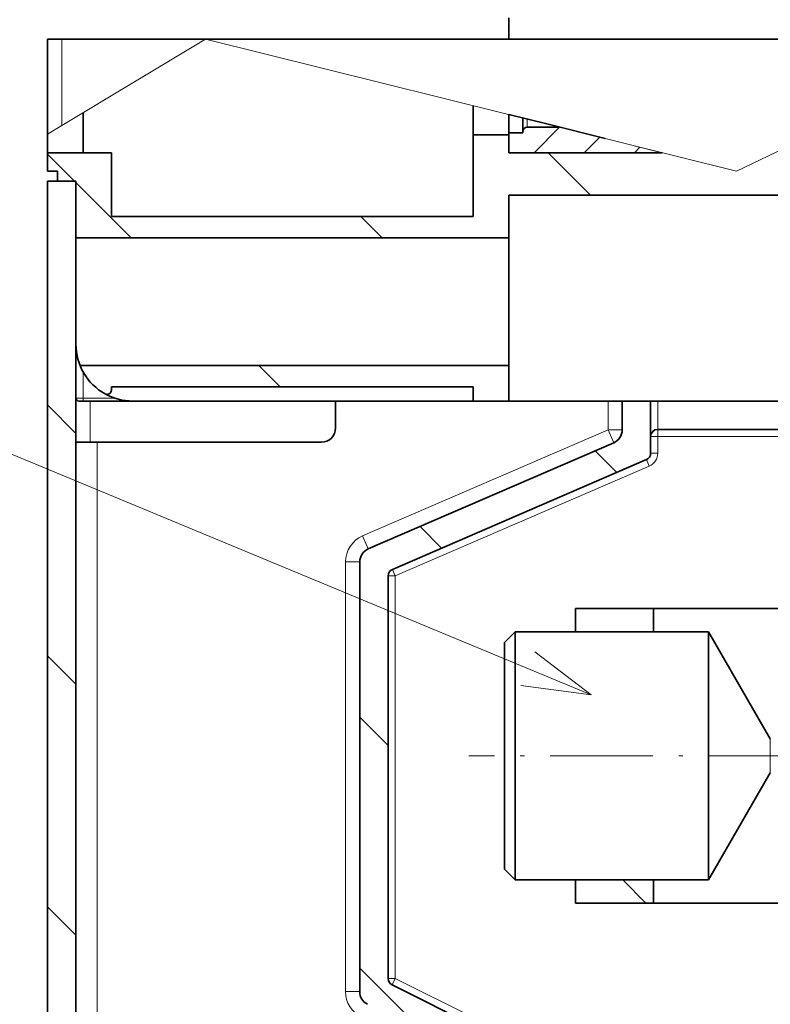
# Model space of a CAD drawing. Extents: x 0 to 420, y 0 to 297.
# Drawn here: x 97 to 118, y 128 to 155 of the extents above; entities that cross this region are included whole.
import ezdxf
from ezdxf.enums import TextEntityAlignment as Align

# ---------------------------------------------------------------- set-up
doc = ezdxf.new("R2010")
doc.units = 0
doc.linetypes.add('DASHDOT', pattern=[18.5, 12, -3, 0.5, -3])
doc.layers.get('0').update_dxf_attribs({"lineweight": 13})
doc.styles.get("Standard").update_dxf_attribs({"font": 'isocp.shx'})
doc.dimstyles.get("Standard").update_dxf_attribs({"dimtxt": 2.5, "dimasz": 2.5, "dimexe": 1.25, "dimexo": 0.625, "dimtad": 1, "dimcen": 2.5, "dimadec": 0, "dimazin": 0, "dimtfac": 1, "dimtmove": 0, "dimatfit": 0, "dimfxl": 1, "dimarcsym": 0})

# ---------------------------------------------------------------- blocks, each defined once
blk = doc.blocks.new('*D82')
at = {"color": 34, "lineweight": 13}
for p, q in [((130.910045, 149.646028), (130.910045, 115.757624)), ((62.909679, 138.246254), (62.909679, 115.757624)), ((62.909679, 117.757624), (130.910045, 117.757624))]:
    blk.add_line(p, q, dxfattribs=at)
for points in [[(64.841527, 118.275264), (62.909679, 117.757624), (64.841527, 117.239985)], [(128.978193, 117.239985), (130.910045, 117.757624), (128.978193, 118.275264)]]:
    blk.add_lwpolyline(points, dxfattribs=at)
blk.add_text('A', height=3.5, dxfattribs=at).set_placement((109.533222, 119.757624), (112.569244, 119.757624), align=Align.FIT)
blk = doc.blocks.new('BLOCK48')
at = {"color": 7, "lineweight": 13}
for points in [[(-44.200882, -114.711899), (-99.484726, -91.757629)], [(-49.157547, -114.055069), (-44.200882, -114.711899), (-48.165062, -111.664734)]]:
    blk.add_lwpolyline(points, dxfattribs=at)
blk.add_circle((-108.242363, -91.757629), 8.757633, dxfattribs=at)
blk.add_text('12', height=6.250001, dxfattribs=at).set_placement((-113.663834, -94.882629), (-102.820892, -94.882629), align=Align.FIT)
blk = doc.blocks.new('BLOCK67')
at = {"color": 7, "lineweight": 13, "ltscale": 0.063698}
blk.add_line((-48.216572, -76.500847), (-46.414928, -74.699196), dxfattribs=at)
at = {"color": 7, "lineweight": 13, "ltscale": 0.038665}
blk.add_line((-44.680996, -76.500801), (-43.587391, -75.407196), dxfattribs=at)
at = {"color": 7, "lineweight": 13, "ltscale": 0.013972}
blk.add_line((-41.145462, -76.500801), (-40.750271, -76.105614), dxfattribs=at)
blk = doc.blocks.new('BLOCK73')
at = {"color": 7, "lineweight": 13, "ltscale": 0.067199}
blk.add_line((-80.596024, -78.503006), (-82.496689, -76.602341), dxfattribs=at)
at = {"color": 7, "lineweight": 13, "ltscale": 0.106013}
for p, q in [((-44.248695, -79.494987), (-47.247192, -76.49649)), ((-26.571028, -79.494987), (-29.569525, -76.49649))]:
    blk.add_line(p, q, dxfattribs=at)
at = {"color": 7, "lineweight": 13, "ltscale": 0.137471}
blk.add_line((-76.605537, -82.493484), (-80.493813, -78.605217), dxfattribs=at)
at = {"color": 7, "lineweight": 13, "ltscale": 0.052608}
blk.add_line((-58.927868, -82.493484), (-60.415844, -81.005508), dxfattribs=at)
blk = doc.blocks.new('BLOCK74')
at = {"color": 7, "lineweight": 13, "ltscale": 0.053033}
blk.add_line((-66.09903, -93), (-67.59903, -91.5), dxfattribs=at)
blk = doc.blocks.new('BLOCK79')
at = {"color": 7, "lineweight": 13, "ltscale": 0.053782}
for p, q in [((-42.388363, -99.032997), (-43.909542, -97.51181)), ((-54.729378, -104.369652), (-56.250557, -102.848465))]:
    blk.add_line(p, q, dxfattribs=at)
at = {"color": 7, "lineweight": 13, "ltscale": 0.070711}
for p, q in [((-58.499565, -118.27713), (-60.499565, -116.27713)), ((-50.499565, -143.954803), (-52.499565, -141.954803))]:
    blk.add_line(p, q, dxfattribs=at)
at = {"color": 7, "lineweight": 13, "ltscale": 0.16131}
blk.add_line((-55.937027, -138.517334), (-60.499565, -133.954803), dxfattribs=at)
blk = doc.blocks.new('BLOCK80')
at = {"color": 7, "lineweight": 13, "ltscale": 0.003516}
blk.add_line((-80.499565, -78.599457), (-80.59903, -78.5), dxfattribs=at)
at = {"color": 7, "lineweight": 13, "ltscale": 0.070711}
for p, q in [((-80.499565, -96.27713), (-82.499565, -94.27713)), ((-80.499565, -113.954796), (-82.499565, -111.954796)), ((-80.499565, -131.632462), (-82.499565, -129.632462))]:
    blk.add_line(p, q, dxfattribs=at)
blk = doc.blocks.new('BLOCK103')
at = {"color": 7, "lineweight": 13, "ltscale": 0.057744}
blk.add_line((-40.328129, -129.377502), (-41.961376, -127.744247), dxfattribs=at)
blk = doc.blocks.new('BLOCK105')
at = {"color": 7, "lineweight": 13, "ltscale": 0.002178}
blk.add_line((-39.804329, -108.688095), (-39.865921, -108.626503), dxfattribs=at)

msp = doc.modelspace()

# ---------------------------------------------------------------- linework, layer by layer
at = {"color": 7, "lineweight": 35, "ltscale": 0.015}
for p, q in [((110.9102, 154.846), (110.9102, 155.446)), ((99.3102, 143.486), (98.7102, 143.486))]:
    msp.add_line(p, q, dxfattribs=at)
at = {"color": 7, "lineweight": 35, "ltscale": 0.06686}
msp.add_line((97.9102, 154.846), (97.9102, 152.1716), dxfattribs=at)
at = {"color": 7, "lineweight": 35, "ltscale": 0.01}
for p, q in [((97.9102, 154.846), (98.3102, 154.846)), ((110.9102, 152.206), (111.3102, 152.206)), ((109.9102, 144.646), (109.9102, 145.046))]:
    msp.add_line(p, q, dxfattribs=at)
at = {"color": 7, "lineweight": 13, "ltscale": 0.118272}
msp.add_line((102.3667, 154.846), (98.3102, 152.4117), dxfattribs=at)
at = {"color": 7, "lineweight": 35, "ltscale": 0.101412}
msp.add_line((102.3667, 154.846), (98.3102, 154.846), dxfattribs=at)
at = {"color": 7, "lineweight": 13, "ltscale": 0.060859}
msp.add_line((98.3102, 154.846), (98.3102, 152.4117), dxfattribs=at)
at = {"color": 7, "lineweight": 13, "ltscale": 0.385454}
msp.add_line((102.3667, 154.846), (117.3294, 151.126), dxfattribs=at)
at = {"color": 7, "lineweight": 35}
for p, q in [((124.3102, 154.846), (102.3667, 154.846)), ((97.9102, 150.846), (97.9102, 127.046)), ((98.7102, 150.846), (98.7102, 125.2572))]:
    msp.add_line(p, q, dxfattribs=at)
at = {"color": 7, "lineweight": 35, "ltscale": 0.335}
msp.add_line((110.9102, 154.846), (124.3102, 154.846), dxfattribs=at)
at = {"color": 7, "lineweight": 13, "ltscale": 0.193781}
msp.add_line((117.3294, 151.126), (124.3102, 154.4948), dxfattribs=at)
at = {"color": 7, "lineweight": 35, "ltscale": 0.003114}
msp.add_line((109.9102, 152.846), (109.9102, 152.9706), dxfattribs=at)
at = {"color": 7, "lineweight": 35, "ltscale": 0.028143}
msp.add_line((98.9102, 151.646), (98.9102, 152.7717), dxfattribs=at)
at = {"color": 7, "lineweight": 35, "ltscale": 0.0175}
msp.add_line((109.9102, 152.146), (109.9102, 152.846), dxfattribs=at)
at = {"color": 7, "lineweight": 35, "ltscale": 0.028591}
msp.add_line((112.02, 152.446), (110.9102, 152.722), dxfattribs=at)
at = {"color": 7, "lineweight": 35, "ltscale": 0.012892}
msp.add_line((110.9102, 152.7217), (110.9102, 152.206), dxfattribs=at)
at = {"color": 7, "lineweight": 13, "ltscale": 0.011662}
msp.add_line((97.9102, 152.1716), (98.3102, 152.4117), dxfattribs=at)
at = {"color": 7, "lineweight": 35, "ltscale": 0.009412}
msp.add_line((111.3102, 152.246), (111.3102, 152.6225), dxfattribs=at)
at = {"color": 7, "lineweight": 13, "ltscale": 0.005648}
msp.add_line((111.4302, 152.366), (111.4302, 152.5919), dxfattribs=at)
at = {"color": 7, "lineweight": 35, "ltscale": 0.041447}
msp.add_line((113.6289, 152.046), (112.02, 152.446), dxfattribs=at)
at = {"color": 7, "lineweight": 35, "ltscale": 0.01314}
msp.add_line((97.9102, 152.1716), (97.9102, 151.646), dxfattribs=at)
at = {"color": 7, "lineweight": 35, "ltscale": 0.025}
for p, q in [((110.9102, 152.146), (109.9102, 152.146)), ((98.9102, 151.646), (97.9102, 151.646)), ((110.9102, 151.646), (111.9102, 151.646)), ((110.9102, 144.646), (110.9102, 145.646)), ((109.9102, 144.646), (110.9102, 144.646))]:
    msp.add_line(p, q, dxfattribs=at)
at = {"color": 7, "lineweight": 35, "ltscale": 0.0575}
msp.add_line((109.9102, 149.846), (109.9102, 152.146), dxfattribs=at)
at = {"color": 7, "lineweight": 35, "ltscale": 0.014}
msp.add_line((110.9102, 152.206), (110.9102, 151.646), dxfattribs=at)
at = {"color": 7, "lineweight": 35, "ltscale": 0.0125}
msp.add_line((110.9102, 151.646), (110.9102, 152.146), dxfattribs=at)
at = {"color": 7, "lineweight": 35, "ltscale": 0.001}
msp.add_line((111.3102, 152.206), (111.3102, 152.246), dxfattribs=at)
at = {"color": 7, "lineweight": 35, "ltscale": 0.022791}
msp.add_line((111.4302, 152.366), (112.3418, 152.366), dxfattribs=at)
at = {"color": 7, "lineweight": 13, "ltscale": 0.041447}
msp.add_line((115.2378, 151.646), (113.6289, 152.046), dxfattribs=at)
at = {"color": 7, "lineweight": 35, "ltscale": 0.013}
for p, q in [((97.9102, 151.646), (97.9102, 151.126)), ((98.7102, 150.846), (98.1902, 150.846))]:
    msp.add_line(p, q, dxfattribs=at)
at = {"color": 7, "lineweight": 35, "ltscale": 0.02}
for p, q in [((99.7102, 151.646), (98.9102, 151.646)), ((98.7102, 150.846), (97.9102, 150.846)), ((114.9102, 144.646), (114.1102, 144.646))]:
    msp.add_line(p, q, dxfattribs=at)
at = {"color": 7, "lineweight": 35, "ltscale": 0.045}
for p, q in [((99.7102, 149.846), (99.7102, 151.646)), ((98.7102, 147.446), (98.7102, 149.246)), ((110.9102, 147.446), (110.9102, 149.246)), ((110.9102, 145.646), (110.9102, 147.446))]:
    msp.add_line(p, q, dxfattribs=at)
at = {"color": 7, "lineweight": 35, "ltscale": 0.108189}
msp.add_line((115.2378, 151.646), (110.9102, 151.646), dxfattribs=at)
at = {"color": 7, "lineweight": 35, "ltscale": 0.083191}
msp.add_line((111.9102, 151.646), (115.2378, 151.646), dxfattribs=at)
at = {"color": 7, "lineweight": 35, "ltscale": 0.007}
for q in [(97.9102, 151.126), (98.1902, 150.846)]:
    msp.add_line((98.1902, 151.126), q, dxfattribs=at)
at = {"color": 7, "lineweight": 35, "ltscale": 0.04}
msp.add_line((98.7102, 150.846), (98.7102, 149.246), dxfattribs=at)
at = {"color": 7, "lineweight": 35, "ltscale": 0.3}
msp.add_line((122.9102, 150.446), (110.9102, 150.446), dxfattribs=at)
at = {"color": 7, "lineweight": 35, "ltscale": 0.03}
for p, q in [((110.9102, 149.246), (110.9102, 150.446)), ((98.7102, 146.246), (98.7102, 147.446)), ((100.3102, 144.646), (99.1102, 144.646))]:
    msp.add_line(p, q, dxfattribs=at)
at = {"color": 7, "lineweight": 35, "ltscale": 0.255}
for p, q in [((99.7102, 149.846), (109.9102, 149.846)), ((99.7102, 145.046), (109.9102, 145.046))]:
    msp.add_line(p, q, dxfattribs=at)
at = {"color": 7, "lineweight": 35, "ltscale": 0.305}
msp.add_line((98.7102, 149.246), (110.9102, 149.246), dxfattribs=at)
at = {"color": 7, "lineweight": 35, "ltscale": 0.302081}
msp.add_line((98.827, 145.646), (110.9102, 145.646), dxfattribs=at)
at = {"color": 7, "lineweight": 13, "ltscale": 0.018635}
msp.add_line((98.9102, 145.4714), (98.9102, 144.726), dxfattribs=at)
at = {"color": 7, "lineweight": 35, "ltscale": 0.002326}
msp.add_line((99.7102, 144.953), (99.7102, 145.046), dxfattribs=at)
at = {"color": 7, "lineweight": 13, "ltscale": 0.005}
for p, q in [((98.9102, 144.726), (98.7102, 144.726)), ((115.1102, 143.846), (115.1102, 143.646)), ((114.9102, 143.646), (115.1102, 143.646)), ((114.7896, 142.9939), (114.869, 142.8103)), ((114.9102, 143.1774), (115.1102, 143.1774)), ((107.6308, 139.8982), (107.7102, 139.7146)), ((107.5102, 139.7146), (107.7102, 139.7146)), ((107.5102, 128.3696), (107.7102, 128.3696)), ((107.7102, 128.3696), (107.6208, 128.1907))]:
    msp.add_line(p, q, dxfattribs=at)
at = {"color": 7, "lineweight": 35, "ltscale": 0.008}
msp.add_line((99.1102, 144.646), (98.7902, 144.646), dxfattribs=at)
at = {"color": 7, "lineweight": 13, "ltscale": 0.022511}
msp.add_line((99.8107, 144.726), (98.9102, 144.726), dxfattribs=at)
at = {"color": 7, "lineweight": 13, "ltscale": 0.002}
msp.add_line((98.9102, 144.726), (98.9102, 144.646), dxfattribs=at)
at = {"color": 7, "lineweight": 13, "ltscale": 0.029}
msp.add_line((99.1102, 144.646), (99.1102, 143.486), dxfattribs=at)
at = {"color": 7, "lineweight": 35, "ltscale": 0.24}
msp.add_line((109.9102, 144.646), (100.3102, 144.646), dxfattribs=at)
at = {"color": 7, "lineweight": 35, "ltscale": 0.019}
msp.add_line((106.0302, 144.646), (106.0302, 143.886), dxfattribs=at)
at = {"color": 7, "lineweight": 35, "ltscale": 0.08}
msp.add_line((114.1102, 144.646), (110.9102, 144.646), dxfattribs=at)
at = {"color": 7, "lineweight": 13, "ltscale": 0.020288}
msp.add_line((113.7102, 143.8345), (113.7102, 144.646), dxfattribs=at)
at = {"color": 7, "lineweight": 35, "ltscale": 0.004}
msp.add_line((114.1102, 144.646), (113.9502, 144.646), dxfattribs=at)
at = {"color": 7, "lineweight": 35, "ltscale": 0.020288}
msp.add_line((114.1102, 143.8345), (114.1102, 144.646), dxfattribs=at)
at = {"color": 7, "lineweight": 35, "ltscale": 0.17}
msp.add_line((121.7102, 144.646), (114.9102, 144.646), dxfattribs=at)
at = {"color": 7, "lineweight": 35, "ltscale": 0.005}
msp.add_line((115.1102, 144.646), (114.9102, 144.646), dxfattribs=at)
at = {"color": 7, "lineweight": 35, "ltscale": 0.036715}
msp.add_line((114.9102, 144.646), (114.9102, 143.1774), dxfattribs=at)
at = {"color": 7, "lineweight": 13, "ltscale": 0.02}
msp.add_line((115.1102, 143.846), (115.1102, 144.646), dxfattribs=at)
at = {"color": 7, "lineweight": 35, "ltscale": 0.155}
for p, q in [((115.1102, 144.646), (121.3102, 144.646)), ((115.1102, 143.846), (121.3102, 143.846))]:
    msp.add_line(p, q, dxfattribs=at)
at = {"color": 7, "lineweight": 13, "ltscale": 0.188415}
msp.add_line((113.7102, 143.8345), (106.7927, 140.8431), dxfattribs=at)
at = {"color": 7, "lineweight": 13, "ltscale": 0.01}
for p, q in [((113.869, 143.4674), (113.7102, 143.8345)), ((114.1102, 143.8345), (113.7102, 143.8345)), ((106.9515, 140.476), (106.7927, 140.8431)), ((106.7102, 140.1089), (106.3102, 140.1089)), ((106.7102, 127.9988), (106.3102, 127.9988))]:
    msp.add_line(p, q, dxfattribs=at)
at = {"color": 7, "lineweight": 13, "ltscale": 0.011715}
msp.add_line((115.1102, 143.646), (115.1102, 143.1774), dxfattribs=at)
at = {"color": 7, "lineweight": 13, "ltscale": 0.157}
msp.add_line((115.1102, 143.646), (121.3902, 143.646), dxfattribs=at)
at = {"color": 7, "lineweight": 35, "ltscale": 0.07}
msp.add_line((102.1102, 143.486), (99.3102, 143.486), dxfattribs=at)
at = {"color": 7, "lineweight": 13, "ltscale": 0.465544}
msp.add_line((99.3102, 143.486), (99.3102, 124.8643), dxfattribs=at)
at = {"color": 7, "lineweight": 35, "ltscale": 0.088}
msp.add_line((105.6302, 143.486), (102.1102, 143.486), dxfattribs=at)
at = {"color": 7, "lineweight": 35, "ltscale": 0.188415}
msp.add_line((106.9515, 140.476), (113.869, 143.4674), dxfattribs=at)
at = {"color": 7, "lineweight": 35, "ltscale": 0.194986}
msp.add_line((114.7896, 142.9939), (107.6308, 139.8982), dxfattribs=at)
at = {"color": 7, "lineweight": 13, "ltscale": 0.194986}
msp.add_line((107.7102, 139.7146), (114.869, 142.8103), dxfattribs=at)
at = {"color": 7, "lineweight": 13, "ltscale": 0.302751}
msp.add_line((106.3102, 140.1089), (106.3102, 127.9988), dxfattribs=at)
at = {"color": 7, "lineweight": 35, "ltscale": 0.302751}
msp.add_line((106.7102, 127.9988), (106.7102, 140.1089), dxfattribs=at)
at = {"color": 7, "lineweight": 35, "ltscale": 0.283625}
msp.add_line((107.5102, 139.7146), (107.5102, 128.3696), dxfattribs=at)
at = {"color": 7, "lineweight": 13, "ltscale": 0.283625}
msp.add_line((107.7102, 128.3696), (107.7102, 139.7146), dxfattribs=at)
at = {"color": 7, "lineweight": 35, "ltscale": 0.05493}
for p, q in [((112.791, 138.796), (114.9882, 138.796)), ((112.791, 130.496), (114.9882, 130.496))]:
    msp.add_line(p, q, dxfattribs=at)
at = {"color": 7, "lineweight": 35, "ltscale": 0.016279}
for p, q in [((112.791, 138.1449), (112.791, 138.796)), ((114.9882, 138.796), (114.9882, 138.1449)), ((112.791, 130.496), (112.791, 131.1472))]:
    msp.add_line(p, q, dxfattribs=at)
at = {"color": 7, "lineweight": 35, "ltscale": 0.09425}
for p, q in [((114.9882, 138.796), (118.7582, 138.796)), ((114.9882, 130.496), (118.7582, 130.496))]:
    msp.add_line(p, q, dxfattribs=at)
at = {"color": 7, "lineweight": 35, "ltscale": 0.010776}
for p, q in [((110.791, 137.8401), (111.0958, 138.1449)), ((110.791, 131.452), (111.0958, 131.1472))]:
    msp.add_line(p, q, dxfattribs=at)
at = {"color": 7, "lineweight": 35, "ltscale": 0.132982}
for p, q in [((111.0958, 138.1449), (111.0958, 132.8256)), ((116.5383, 138.1449), (116.5383, 132.8256))]:
    msp.add_line(p, q, dxfattribs=at)
at = {"color": 7, "lineweight": 35, "ltscale": 0.136062}
for p, q in [((116.5383, 138.1449), (111.0958, 138.1449)), ((116.5383, 131.1472), (111.0958, 131.1472))]:
    msp.add_line(p, q, dxfattribs=at)
at = {"color": 7, "lineweight": 35, "ltscale": 0.087255}
for p, q in [((118.2834, 135.1223), (116.5383, 138.1449)), ((118.2834, 134.1698), (116.5383, 131.1472))]:
    msp.add_line(p, q, dxfattribs=at)
at = {"color": 7, "lineweight": 35, "ltscale": 0.121398}
msp.add_line((110.791, 137.8401), (110.791, 132.9842), dxfattribs=at)
at = {"color": 7, "lineweight": 13, "ltscale": 0.018101}
msp.add_line((118.2834, 135.1223), (118.2834, 134.3982), dxfattribs=at)
at = {"color": 7, "linetype": 'DASHDOT', "lineweight": 13, "ltscale": 0.24153}
msp.add_line((119.4448, 134.646), (109.7836, 134.646), dxfattribs=at)
at = {"color": 7, "lineweight": 13, "ltscale": 0.005711}
msp.add_line((118.2834, 134.3982), (118.2834, 134.1698), dxfattribs=at)
at = {"color": 7, "lineweight": 35, "ltscale": 0.038305}
msp.add_line((110.791, 132.9842), (110.791, 131.452), dxfattribs=at)
at = {"color": 7, "lineweight": 35, "ltscale": 0.04196}
for p, q in [((111.0958, 132.8256), (111.0958, 131.1472)), ((116.5383, 132.8256), (116.5383, 131.1472))]:
    msp.add_line(p, q, dxfattribs=at)
at = {"color": 7, "lineweight": 35, "ltscale": 0.01645}
msp.add_line((114.9882, 131.154), (114.9882, 130.496), dxfattribs=at)
at = {"color": 7, "lineweight": 13, "ltscale": 0.062812}
msp.add_line((109.9574, 127.246), (107.7102, 128.3696), dxfattribs=at)
at = {"color": 7, "lineweight": 35, "ltscale": 0.083262}
msp.add_line((110.5997, 126.7013), (107.6208, 128.1907), dxfattribs=at)
at = {"color": 7, "lineweight": 35}
for centre, radius, start, end in [((111.4302, 152.246), 0.12, 90.00038, 179.99959), ((100.3102, 146.246), 1.6, 180, 240.89007), ((99.5902, 144.953), 0.12, 240.89009, 360), ((98.7902, 144.726), 0.08, 180, 270), ((100.3102, 146.246), 1.6, 240.89009, 270), ((105.6302, 143.886), 0.4, 270, 360), ((113.7102, 143.8345), 0.4, 293.38522, 360), ((115.1102, 143.646), 0.2, 90, 180), ((114.7102, 143.1774), 0.2, 293.38522, 360), ((107.1102, 140.1089), 0.4, 113.38522, 180), ((107.7102, 139.7146), 0.2, 113.38522, 180), ((107.7102, 128.3696), 0.2, 180, 243.43495), ((107.1102, 127.9988), 0.4, 180, 243.43495)]:
    msp.add_arc(centre, radius, start, end, dxfattribs=at)
at = {"color": 7, "lineweight": 13}
for centre, radius, start, end in [((114.7102, 143.1774), 0.4, 293.38522, 360), ((107.1102, 140.1089), 0.8, 113.38522, 180), ((107.1102, 127.9988), 0.8, 180, 243.43495)]:
    msp.add_arc(centre, radius, start, end, dxfattribs=at)

# ---------------------------------------------------------------- block references
at = {"lineweight": 0, "xscale": 0.4, "yscale": 0.4, "zscale": 0.4}
for name in ['BLOCK67', 'BLOCK73', 'BLOCK80', 'BLOCK48', 'BLOCK74', 'BLOCK79', 'BLOCK105', 'BLOCK103']:
    msp.add_blockref(name, (130.91, 182.246), dxfattribs=at)

# ---------------------------------------------------------------- dimensions: what is measured, and where the dimension line sits
at = {"color": 0, "lineweight": 0}
dim = msp.add_linear_dim(base=(130.91, 117.7576), p1=(62.9097, 140.2463), p2=(130.91, 151.646), angle=359.99809, text='A', dimstyle='STANDARD', override={"dimlfac": 2.5}, dxfattribs=at)
dim.commit()
dim.dimension.update_dxf_attribs({"geometry": '*D82', "text_midpoint": (111.0512, 117.7576), "dimtype": 160, "oblique_angle": 89.99952})

doc.saveas('drawing.dxf')
